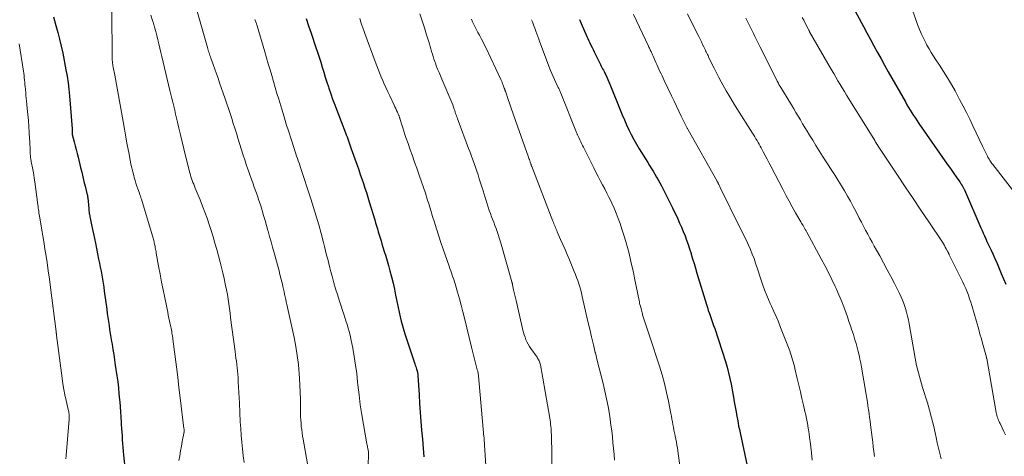
# Model space of a CAD drawing. Units: feet. Extents: x 1940000 to 1945042, y 529998 to 535001.
# Drawn here: x 1940296 to 1940477, y 532546 to 532626 of the extents above; entities that cross this region are included whole.
import ezdxf

# ---------------------------------------------------------------- set-up
doc = ezdxf.new("R2010")
doc.units = ezdxf.units.FT
doc.header["$LTSCALE"] = 100
doc.header["$MEASUREMENT"] = 0
doc.layers.add('CONTOUR INDEX', color=32, linetype='Continuous', lineweight=25)
doc.layers.add('CONTOUR INTERMEDIATE', color=40, linetype='Continuous', lineweight=15)

msp = doc.modelspace()

# ---------------------------------------------------------------- linework, layer by layer
at = {"layer": 'CONTOUR INDEX', "flags": 128}
for points, elevation in [([(1940448.95, 532629.44), (1940451.25, 532625.15), (1940451.9, 532623.96), (1940452.54, 532622.77), (1940453.18, 532621.58), (1940453.83, 532620.39), (1940454.48, 532619.21), (1940455.14, 532618.02), (1940455.8, 532616.84), (1940456.46, 532615.67), (1940458.95, 532611.29), (1940459.24, 532610.78), (1940459.54, 532610.28), (1940459.84, 532609.78), (1940460.15, 532609.28), (1940460.47, 532608.78), (1940460.79, 532608.29), (1940461.11, 532607.81), (1940461.45, 532607.32), (1940466.65, 532599.88), (1940467.06, 532599.29), (1940467.47, 532598.7), (1940467.88, 532598.11), (1940468.29, 532597.52), (1940468.94, 532596.59), (1940469.02, 532596.46), (1940469.11, 532596.34), (1940469.2, 532596.21), (1940469.28, 532596.08), (1940469.31, 532596.05), (1940469.38, 532595.93), (1940469.45, 532595.82), (1940469.52, 532595.71), (1940469.58, 532595.59), (1940469.64, 532595.47), (1940469.7, 532595.35), (1940469.76, 532595.23), (1940469.82, 532595.11), (1940472.83, 532588.16), (1940473.05, 532587.66), (1940473.27, 532587.16), (1940473.5, 532586.66), (1940473.72, 532586.16), (1940473.94, 532585.66), (1940474.17, 532585.17), (1940474.4, 532584.67), (1940474.63, 532584.17), (1940474.99, 532583.39), (1940475.4, 532582.5), (1940475.8, 532581.6), (1940476.18, 532580.7), (1940476.56, 532579.8), (1940477.38, 532577.79)], 840), ([(1940302.51, 532626.94), (1940302.97, 532625.33), (1940303.32, 532624.06), (1940303.64, 532622.79), (1940303.93, 532621.51), (1940304.2, 532620.22), (1940304.79, 532617.19), (1940305, 532616.01), (1940305.18, 532614.82), (1940305.33, 532613.63), (1940305.44, 532612.43), (1940305.92, 532606.33), (1940305.93, 532606.17), (1940305.94, 532606.01), (1940305.95, 532605.85), (1940305.96, 532605.69), (1940305.97, 532605.37), (1940305.97, 532605.32), (1940306.34, 532603.93), (1940306.52, 532603.23), (1940306.7, 532602.53), (1940306.87, 532601.83), (1940307.04, 532601.13), (1940307.49, 532599.23), (1940307.7, 532598.37), (1940307.9, 532597.51), (1940308.11, 532596.66), (1940308.32, 532595.8), (1940308.71, 532594.23), (1940308.73, 532594.16), (1940308.74, 532594.09), (1940308.76, 532594.02), (1940308.77, 532593.95), (1940308.78, 532593.88), (1940308.79, 532593.81), (1940308.8, 532593.74), (1940308.81, 532593.68), (1940308.98, 532591.7), (1940309, 532591.48), (1940309.03, 532591.26), (1940309.05, 532591.04), (1940309.09, 532590.82), (1940309.12, 532590.6), (1940309.16, 532590.38), (1940309.21, 532590.16), (1940309.25, 532589.94), (1940309.51, 532588.71), (1940309.69, 532587.87), (1940309.86, 532587.04), (1940310.03, 532586.2), (1940310.2, 532585.36), (1940310.81, 532582.4), (1940310.96, 532581.66), (1940311.1, 532580.93), (1940311.24, 532580.19), (1940311.37, 532579.46), (1940311.5, 532578.72), (1940311.62, 532577.98), (1940311.73, 532577.24), (1940311.83, 532576.5), (1940312.29, 532573.19), (1940312.4, 532572.45), (1940312.5, 532571.71), (1940312.61, 532570.97), (1940312.71, 532570.22), (1940312.82, 532569.48), (1940312.94, 532568.74), (1940313.06, 532568), (1940313.18, 532567.26), (1940313.26, 532566.8), (1940313.42, 532565.84), (1940313.58, 532564.87), (1940313.73, 532563.9), (1940313.87, 532562.92), (1940314.15, 532560.96), (1940314.3, 532559.86), (1940314.43, 532558.76), (1940314.54, 532557.66), (1940314.64, 532556.55), (1940314.67, 532556.19), (1940314.74, 532555.27), (1940314.81, 532554.34), (1940314.88, 532553.41), (1940314.94, 532552.48), (1940314.96, 532552.03), (1940315.01, 532551.33), (1940315.05, 532550.63), (1940315.1, 532549.92), (1940315.15, 532549.22), (1940315.2, 532548.52), (1940315.26, 532547.82), (1940315.33, 532547.11), (1940315.4, 532546.41), (1940315.57, 532544.76)], 900), ([(1940348.89, 532626.62), (1940349.37, 532625.26), (1940349.84, 532623.89), (1940350.72, 532621.3), (1940351.02, 532620.4), (1940351.31, 532619.49), (1940351.59, 532618.58), (1940351.87, 532617.67), (1940352.14, 532616.76), (1940352.42, 532615.85), (1940352.71, 532614.94), (1940353.01, 532614.03), (1940353.08, 532613.81), (1940353.43, 532612.79), (1940353.78, 532611.78), (1940354.15, 532610.78), (1940354.53, 532609.77), (1940356.14, 532605.62), (1940356.28, 532605.25), (1940356.42, 532604.89), (1940356.55, 532604.52), (1940356.69, 532604.15), (1940356.82, 532603.78), (1940356.95, 532603.41), (1940357.08, 532603.04), (1940357.21, 532602.67), (1940358.27, 532599.65), (1940358.56, 532598.81), (1940358.85, 532597.98), (1940359.14, 532597.14), (1940359.42, 532596.31), (1940359.7, 532595.47), (1940359.98, 532594.63), (1940360.24, 532593.79), (1940360.5, 532592.94), (1940361.5, 532589.65), (1940361.67, 532589.09), (1940361.83, 532588.54), (1940362, 532587.98), (1940362.16, 532587.43), (1940362.33, 532586.87), (1940362.49, 532586.32), (1940362.66, 532585.76), (1940362.83, 532585.21), (1940363.01, 532584.63), (1940363.27, 532583.79), (1940363.53, 532582.94), (1940363.77, 532582.1), (1940364.02, 532581.25), (1940364.3, 532580.23), (1940364.6, 532579.13), (1940364.87, 532578.02), (1940365.12, 532576.91), (1940365.35, 532575.79), (1940365.45, 532575.26), (1940365.62, 532574.4), (1940365.79, 532573.55), (1940365.98, 532572.69), (1940366.17, 532571.84), (1940366.38, 532570.99), (1940366.61, 532570.15), (1940366.86, 532569.31), (1940367.12, 532568.48), (1940368.87, 532563.18), (1940368.95, 532562.94), (1940369.04, 532562.69), (1940369.11, 532562.44), (1940369.19, 532562.19), (1940369.28, 532561.9), (1940369.32, 532561.8), (1940369.34, 532561.69), (1940369.37, 532561.58), (1940369.38, 532561.48), (1940369.4, 532561.37), (1940369.41, 532561.26), (1940369.42, 532561.15), (1940369.43, 532561.04), (1940369.64, 532557.51), (1940369.74, 532555.87), (1940369.85, 532554.24), (1940369.98, 532552.6), (1940370.12, 532550.97), (1940370.26, 532549.34), (1940370.39, 532547.7), (1940370.5, 532546.07)], 880), ([(1940399.13, 532626.42), (1940399.62, 532625.26), (1940400.27, 532623.75), (1940400.45, 532623.33), (1940400.63, 532622.93), (1940400.82, 532622.52), (1940401.01, 532622.12), (1940401.21, 532621.71), (1940401.41, 532621.31), (1940401.6, 532620.91), (1940401.8, 532620.51), (1940402.7, 532618.66), (1940402.83, 532618.4), (1940402.96, 532618.14), (1940403.1, 532617.88), (1940403.23, 532617.62), (1940403.36, 532617.37), (1940403.5, 532617.11), (1940403.63, 532616.85), (1940403.76, 532616.59), (1940403.92, 532616.26), (1940404.13, 532615.83), (1940404.33, 532615.4), (1940404.52, 532614.96), (1940404.71, 532614.52), (1940406.58, 532609.84), (1940406.96, 532608.91), (1940407.35, 532607.99), (1940407.76, 532607.08), (1940408.19, 532606.18), (1940408.63, 532605.28), (1940409.09, 532604.4), (1940409.58, 532603.53), (1940410.09, 532602.68), (1940411.64, 532600.17), (1940411.97, 532599.63), (1940412.3, 532599.1), (1940412.62, 532598.57), (1940412.95, 532598.03), (1940413.27, 532597.49), (1940413.58, 532596.95), (1940413.88, 532596.4), (1940414.18, 532595.85), (1940414.49, 532595.25), (1940414.93, 532594.4), (1940415.36, 532593.54), (1940415.78, 532592.68), (1940416.2, 532591.81), (1940417.14, 532589.81), (1940417.49, 532589.04), (1940417.84, 532588.26), (1940418.17, 532587.48), (1940418.49, 532586.69), (1940418.79, 532585.89), (1940419.07, 532585.09), (1940419.34, 532584.28), (1940419.59, 532583.47), (1940419.63, 532583.35), (1940419.89, 532582.47), (1940420.15, 532581.6), (1940420.41, 532580.73), (1940420.67, 532579.85), (1940422.41, 532574.1), (1940422.59, 532573.53), (1940422.77, 532572.98), (1940422.96, 532572.42), (1940423.16, 532571.87), (1940423.36, 532571.31), (1940423.56, 532570.76), (1940423.75, 532570.2), (1940423.94, 532569.65), (1940425.91, 532563.61), (1940426.22, 532562.58), (1940426.5, 532561.54), (1940426.74, 532560.49), (1940426.96, 532559.44), (1940427.38, 532557.05), (1940427.54, 532556.17), (1940427.7, 532555.28), (1940427.86, 532554.39), (1940428.01, 532553.51), (1940428.1, 532553.01), (1940428.22, 532552.37), (1940428.34, 532551.74), (1940428.47, 532551.11), (1940428.6, 532550.48), (1940429.93, 532544.45)], 860)]:
    msp.add_lwpolyline(points, dxfattribs=dict(at, elevation=elevation))
at = {"layer": 'CONTOUR INTERMEDIATE', "flags": 128}
for points, elevation in [([(1940328.32, 532629.84), (1940330.78, 532621.31), (1940330.86, 532621.06), (1940330.93, 532620.8), (1940331.01, 532620.55), (1940331.09, 532620.3), (1940331.17, 532620.05), (1940331.25, 532619.8), (1940331.33, 532619.56), (1940331.42, 532619.31), (1940331.84, 532618.13), (1940332.14, 532617.3), (1940332.44, 532616.46), (1940332.73, 532615.63), (1940333.03, 532614.79), (1940334.06, 532611.84), (1940334.37, 532610.95), (1940334.67, 532610.05), (1940334.96, 532609.15), (1940335.25, 532608.25), (1940335.53, 532607.35), (1940335.81, 532606.44), (1940336.1, 532605.54), (1940336.38, 532604.64), (1940337.37, 532601.5), (1940337.64, 532600.65), (1940337.92, 532599.8), (1940338.21, 532598.96), (1940338.5, 532598.11), (1940338.53, 532598.05), (1940338.81, 532597.24), (1940339.1, 532596.43), (1940339.39, 532595.63), (1940339.68, 532594.82), (1940339.96, 532594.01), (1940340.24, 532593.19), (1940340.5, 532592.38), (1940340.76, 532591.56), (1940340.82, 532591.36), (1940341.1, 532590.44), (1940341.38, 532589.52), (1940341.64, 532588.59), (1940341.9, 532587.66), (1940341.93, 532587.54), (1940342.2, 532586.56), (1940342.47, 532585.57), (1940342.74, 532584.58), (1940343.01, 532583.59), (1940343.75, 532580.93), (1940343.93, 532580.26), (1940344.11, 532579.59), (1940344.28, 532578.92), (1940344.44, 532578.24), (1940344.54, 532577.83), (1940344.65, 532577.36), (1940344.76, 532576.89), (1940344.86, 532576.42), (1940344.96, 532575.95), (1940345.07, 532575.48), (1940345.17, 532575.01), (1940345.27, 532574.54), (1940345.37, 532574.07), (1940346.69, 532568.01), (1940347.01, 532566.36), (1940347.28, 532564.7), (1940347.48, 532563.03), (1940347.64, 532561.36), (1940347.69, 532560.57), (1940347.77, 532559.28), (1940347.83, 532558), (1940347.86, 532556.71), (1940347.88, 532555.43), (1940347.89, 532554.04), (1940347.9, 532553.45), (1940347.92, 532552.86), (1940347.97, 532552.27), (1940348.02, 532551.68), (1940348.09, 532551.09), (1940348.17, 532550.5), (1940348.25, 532549.91), (1940348.35, 532549.33), (1940349.14, 532544.84)], 888), ([(1940313.23, 532628.04), (1940313.29, 532619.47), (1940313.3, 532619.21), (1940313.31, 532618.95), (1940313.33, 532618.69), (1940313.36, 532618.43), (1940313.39, 532618.17), (1940313.43, 532617.91), (1940313.48, 532617.65), (1940313.53, 532617.39), (1940313.54, 532617.34), (1940313.59, 532617.06), (1940313.65, 532616.78), (1940313.7, 532616.5), (1940313.75, 532616.22), (1940315.29, 532607.67), (1940315.55, 532606.25), (1940315.81, 532604.83), (1940316.07, 532603.4), (1940316.34, 532601.98), (1940316.6, 532600.57), (1940316.74, 532599.86), (1940316.9, 532599.15), (1940317.07, 532598.44), (1940317.25, 532597.74), (1940317.34, 532597.41), (1940317.49, 532596.88), (1940317.65, 532596.35), (1940317.83, 532595.82), (1940318.01, 532595.3), (1940318.28, 532594.54), (1940318.33, 532594.4), (1940318.39, 532594.26), (1940318.43, 532594.12), (1940318.48, 532593.97), (1940318.53, 532593.83), (1940318.58, 532593.69), (1940318.62, 532593.54), (1940318.67, 532593.4), (1940320.81, 532586.23), (1940320.87, 532586.02), (1940320.93, 532585.81), (1940320.98, 532585.6), (1940321.03, 532585.39), (1940321.08, 532585.18), (1940321.12, 532584.97), (1940321.16, 532584.76), (1940321.2, 532584.55), (1940321.21, 532584.48), (1940321.25, 532584.23), (1940321.3, 532583.99), (1940321.34, 532583.74), (1940321.38, 532583.49), (1940321.82, 532581.09), (1940322.09, 532579.64), (1940322.36, 532578.19), (1940322.65, 532576.75), (1940322.94, 532575.31), (1940323.49, 532572.65), (1940323.6, 532572.11), (1940323.71, 532571.57), (1940323.82, 532571.03), (1940323.94, 532570.49), (1940324.05, 532569.98), (1940324.11, 532569.7), (1940324.17, 532569.41), (1940324.22, 532569.12), (1940324.27, 532568.84), (1940324.32, 532568.55), (1940324.36, 532568.26), (1940324.4, 532567.97), (1940324.44, 532567.68), (1940324.84, 532564.49), (1940325.08, 532562.6), (1940325.32, 532560.72), (1940325.55, 532558.83), (1940325.78, 532556.94), (1940326.48, 532551.28), (1940326.49, 532551.19), (1940326.5, 532551.1), (1940326.51, 532551.01), (1940326.52, 532550.92), (1940326.53, 532550.75), (1940326.52, 532550.66), (1940326.17, 532548.93), (1940326, 532548.06), (1940325.84, 532547.18), (1940325.69, 532546.31), (1940325.56, 532545.43)], 896), ([(1940320.42, 532627.2), (1940320.71, 532626.25), (1940320.85, 532625.77), (1940321.07, 532625.01), (1940321.28, 532624.24), (1940321.48, 532623.47), (1940321.67, 532622.7), (1940321.85, 532621.93), (1940322.03, 532621.16), (1940322.22, 532620.38), (1940322.4, 532619.61), (1940323.9, 532613.38), (1940324.08, 532612.66), (1940324.25, 532611.93), (1940324.43, 532611.21), (1940324.6, 532610.48), (1940324.78, 532609.76), (1940324.95, 532609.03), (1940325.12, 532608.31), (1940325.29, 532607.58), (1940325.53, 532606.49), (1940325.83, 532605.22), (1940326.13, 532603.95), (1940326.44, 532602.68), (1940326.76, 532601.41), (1940327.56, 532598.26), (1940327.66, 532597.9), (1940327.76, 532597.54), (1940327.87, 532597.19), (1940327.99, 532596.84), (1940328.12, 532596.49), (1940328.26, 532596.15), (1940328.39, 532595.8), (1940328.53, 532595.46), (1940329.44, 532593.28), (1940329.89, 532592.16), (1940330.32, 532591.04), (1940330.73, 532589.92), (1940331.12, 532588.78), (1940331.48, 532587.64), (1940331.84, 532586.49), (1940332.17, 532585.34), (1940332.5, 532584.19), (1940333.13, 532581.84), (1940333.39, 532580.86), (1940333.63, 532579.87), (1940333.86, 532578.88), (1940334.07, 532577.89), (1940334.13, 532577.58), (1940334.29, 532576.74), (1940334.44, 532575.89), (1940334.58, 532575.04), (1940334.7, 532574.2), (1940334.82, 532573.34), (1940334.93, 532572.49), (1940335.04, 532571.64), (1940335.15, 532570.79), (1940335.16, 532570.73), (1940335.28, 532569.85), (1940335.39, 532568.98), (1940335.51, 532568.1), (1940335.63, 532567.22), (1940335.88, 532565.42), (1940335.96, 532564.83), (1940336.03, 532564.24), (1940336.11, 532563.64), (1940336.19, 532563.05), (1940336.25, 532562.46), (1940336.32, 532561.87), (1940336.36, 532561.27), (1940336.41, 532560.68), (1940336.45, 532559.89), (1940336.51, 532558.9), (1940336.56, 532557.91), (1940336.61, 532556.92), (1940336.66, 532555.93), (1940336.82, 532552.55), (1940336.89, 532551.3), (1940336.98, 532550.05), (1940337.09, 532548.8), (1940337.22, 532547.55), (1940337.37, 532546.3), (1940337.51, 532545.05)], 892), ([(1940369.77, 532627.44), (1940370.22, 532626.17), (1940370.64, 532624.89), (1940371.04, 532623.6), (1940371.54, 532621.95), (1940371.68, 532621.49), (1940371.81, 532621.02), (1940371.95, 532620.55), (1940372.09, 532620.08), (1940372.23, 532619.61), (1940372.37, 532619.15), (1940372.53, 532618.69), (1940372.7, 532618.23), (1940372.82, 532617.92), (1940373.06, 532617.31), (1940373.31, 532616.7), (1940373.56, 532616.09), (1940373.82, 532615.49), (1940375.29, 532612.06), (1940375.48, 532611.63), (1940375.65, 532611.19), (1940375.82, 532610.76), (1940375.98, 532610.31), (1940376.11, 532609.94), (1940376.2, 532609.68), (1940376.28, 532609.43), (1940376.37, 532609.17), (1940376.45, 532608.91), (1940376.54, 532608.66), (1940376.63, 532608.4), (1940376.72, 532608.15), (1940376.81, 532607.89), (1940378.75, 532602.73), (1940379.01, 532602.04), (1940379.26, 532601.35), (1940379.52, 532600.66), (1940379.77, 532599.97), (1940380.01, 532599.27), (1940380.25, 532598.58), (1940380.48, 532597.88), (1940380.71, 532597.17), (1940381.4, 532594.93), (1940381.58, 532594.34), (1940381.77, 532593.74), (1940381.96, 532593.15), (1940382.15, 532592.55), (1940382.34, 532591.96), (1940382.54, 532591.37), (1940382.75, 532590.78), (1940382.97, 532590.2), (1940383.15, 532589.73), (1940383.36, 532589.17), (1940383.57, 532588.61), (1940383.78, 532588.04), (1940383.98, 532587.48), (1940384.17, 532586.91), (1940384.36, 532586.34), (1940384.54, 532585.76), (1940384.71, 532585.18), (1940386.68, 532578.23), (1940386.7, 532578.16), (1940386.72, 532578.09), (1940386.74, 532578.02), (1940386.76, 532577.95), (1940386.78, 532577.88), (1940386.79, 532577.81), (1940386.81, 532577.74), (1940386.83, 532577.67), (1940387.02, 532576.8), (1940387.14, 532576.3), (1940387.25, 532575.8), (1940387.37, 532575.3), (1940387.48, 532574.79), (1940388.71, 532569.38), (1940388.83, 532568.93), (1940388.96, 532568.49), (1940389.11, 532568.05), (1940389.28, 532567.61), (1940389.47, 532567.19), (1940389.68, 532566.78), (1940389.92, 532566.38), (1940390.17, 532566), (1940391.31, 532564.39), (1940391.42, 532564.22), (1940391.52, 532564.06), (1940391.61, 532563.89), (1940391.7, 532563.71), (1940391.78, 532563.53), (1940391.84, 532563.35), (1940391.89, 532563.16), (1940391.93, 532562.97), (1940393.64, 532553.21), (1940393.7, 532552.83), (1940393.76, 532552.45), (1940393.81, 532552.07), (1940393.85, 532551.69), (1940393.89, 532551.31), (1940393.91, 532550.92), (1940393.93, 532550.54), (1940393.95, 532550.15), (1940394.12, 532542.69)], 872), ([(1940409.04, 532627.34), (1940411.79, 532621.51), (1940411.87, 532621.35), (1940411.94, 532621.18), (1940412.02, 532621.02), (1940412.1, 532620.85), (1940412.12, 532620.8), (1940412.18, 532620.66), (1940412.25, 532620.52), (1940412.31, 532620.38), (1940412.37, 532620.24), (1940412.44, 532620.1), (1940412.5, 532619.96), (1940412.56, 532619.82), (1940412.62, 532619.67), (1940413.13, 532618.55), (1940413.31, 532618.13), (1940413.5, 532617.72), (1940413.7, 532617.3), (1940413.89, 532616.88), (1940414.08, 532616.47), (1940414.28, 532616.06), (1940414.47, 532615.64), (1940414.67, 532615.23), (1940416.03, 532612.38), (1940416.47, 532611.45), (1940416.91, 532610.52), (1940417.36, 532609.6), (1940417.8, 532608.67), (1940418.58, 532607.05), (1940418.64, 532606.94), (1940418.69, 532606.82), (1940418.75, 532606.71), (1940418.81, 532606.6), (1940418.87, 532606.49), (1940418.93, 532606.38), (1940418.99, 532606.27), (1940419.05, 532606.16), (1940424.37, 532596.75), (1940424.4, 532596.69), (1940424.43, 532596.63), (1940424.46, 532596.58), (1940424.49, 532596.52), (1940424.52, 532596.46), (1940424.55, 532596.4), (1940424.58, 532596.34), (1940424.6, 532596.28), (1940424.67, 532596.13), (1940424.74, 532595.99), (1940424.8, 532595.86), (1940424.87, 532595.72), (1940424.93, 532595.59), (1940428.58, 532588.23), (1940428.97, 532587.43), (1940429.37, 532586.62), (1940429.75, 532585.81), (1940430.14, 532585), (1940430.5, 532584.18), (1940430.85, 532583.35), (1940431.16, 532582.51), (1940431.45, 532581.66), (1940431.91, 532580.25), (1940432.16, 532579.49), (1940432.41, 532578.73), (1940432.67, 532577.98), (1940432.93, 532577.23), (1940433.21, 532576.48), (1940433.5, 532575.74), (1940433.81, 532575), (1940434.14, 532574.27), (1940434.36, 532573.79), (1940434.79, 532572.82), (1940435.22, 532571.85), (1940435.63, 532570.87), (1940436.02, 532569.88), (1940437.72, 532565.54), (1940437.86, 532565.14), (1940438, 532564.75), (1940438.13, 532564.35), (1940438.25, 532563.94), (1940438.36, 532563.54), (1940438.46, 532563.13), (1940438.57, 532562.73), (1940438.66, 532562.32), (1940439.1, 532560.47), (1940439.39, 532559.25), (1940439.67, 532558.03), (1940439.96, 532556.81), (1940440.24, 532555.6), (1940440.52, 532554.42), (1940440.66, 532553.79), (1940440.79, 532553.16), (1940440.91, 532552.52), (1940441.02, 532551.89), (1940441.05, 532551.75), (1940441.16, 532551.05), (1940441.27, 532550.34), (1940441.37, 532549.63), (1940441.46, 532548.92), (1940441.7, 532546.86), (1940441.86, 532545.5)], 856), ([(1940418.93, 532627.49), (1940420.81, 532623.73), (1940421.04, 532623.27), (1940421.27, 532622.8), (1940421.5, 532622.33), (1940421.72, 532621.86), (1940421.96, 532621.38), (1940422.06, 532621.15), (1940422.17, 532620.92), (1940422.28, 532620.69), (1940422.39, 532620.46), (1940422.49, 532620.23), (1940422.6, 532620.01), (1940422.71, 532619.78), (1940422.82, 532619.55), (1940423.42, 532618.31), (1940423.84, 532617.47), (1940424.26, 532616.63), (1940424.7, 532615.8), (1940425.14, 532614.97), (1940425.45, 532614.41), (1940426.06, 532613.31), (1940426.69, 532612.22), (1940427.34, 532611.15), (1940428, 532610.08), (1940430.89, 532605.52), (1940431.1, 532605.19), (1940431.3, 532604.86), (1940431.51, 532604.52), (1940431.71, 532604.19), (1940431.91, 532603.85), (1940432.1, 532603.51), (1940432.29, 532603.17), (1940432.48, 532602.83), (1940432.84, 532602.14), (1940433.2, 532601.45), (1940433.56, 532600.75), (1940433.92, 532600.06), (1940434.28, 532599.37), (1940436.43, 532595.24), (1940437, 532594.16), (1940437.59, 532593.08), (1940438.19, 532592), (1940438.8, 532590.93), (1940439.76, 532589.28), (1940439.9, 532589.04), (1940440.03, 532588.81), (1940440.17, 532588.57), (1940440.31, 532588.34), (1940440.45, 532588.1), (1940440.58, 532587.86), (1940440.72, 532587.62), (1940440.85, 532587.38), (1940443.52, 532582.47), (1940444.19, 532581.21), (1940444.84, 532579.94), (1940445.47, 532578.66), (1940446.09, 532577.37), (1940446.26, 532576.99), (1940446.76, 532575.87), (1940447.23, 532574.75), (1940447.67, 532573.62), (1940448.08, 532572.47), (1940448.32, 532571.8), (1940448.59, 532570.98), (1940448.87, 532570.17), (1940449.13, 532569.35), (1940449.4, 532568.54), (1940449.47, 532568.31), (1940449.69, 532567.61), (1940449.9, 532566.9), (1940450.09, 532566.18), (1940450.28, 532565.46), (1940450.46, 532564.74), (1940450.62, 532564.02), (1940450.76, 532563.3), (1940450.9, 532562.57), (1940451.76, 532557.52), (1940451.87, 532556.83), (1940451.98, 532556.13), (1940452.09, 532555.44), (1940452.2, 532554.74), (1940452.29, 532554.05), (1940452.39, 532553.35), (1940452.48, 532552.65), (1940452.57, 532551.96), (1940452.85, 532549.66), (1940452.96, 532548.79), (1940453.07, 532547.92), (1940453.19, 532547.05), (1940453.31, 532546.17)], 852), ([(1940429.63, 532626.69), (1940430.02, 532625.91), (1940430.31, 532625.34), (1940430.56, 532624.84), (1940430.81, 532624.34), (1940431.06, 532623.83), (1940431.31, 532623.33), (1940431.56, 532622.83), (1940431.81, 532622.33), (1940432.06, 532621.83), (1940432.31, 532621.33), (1940435.33, 532615.28), (1940435.43, 532615.08), (1940435.53, 532614.89), (1940435.64, 532614.7), (1940435.74, 532614.51), (1940435.85, 532614.32), (1940435.96, 532614.13), (1940436.07, 532613.94), (1940436.19, 532613.75), (1940437.63, 532611.41), (1940438.05, 532610.73), (1940438.46, 532610.04), (1940438.87, 532609.36), (1940439.28, 532608.66), (1940439.68, 532607.97), (1940440.09, 532607.28), (1940440.5, 532606.6), (1940440.92, 532605.91), (1940441.35, 532605.2), (1940441.94, 532604.23), (1940442.54, 532603.27), (1940443.15, 532602.31), (1940443.76, 532601.35), (1940445.47, 532598.7), (1940446.06, 532597.77), (1940446.64, 532596.83), (1940447.21, 532595.89), (1940447.78, 532594.95), (1940448.33, 532594), (1940448.86, 532593.04), (1940449.38, 532592.07), (1940449.9, 532591.1), (1940450.5, 532589.92), (1940450.88, 532589.18), (1940451.27, 532588.44), (1940451.66, 532587.71), (1940452.05, 532586.97), (1940452.45, 532586.24), (1940452.85, 532585.51), (1940453.25, 532584.78), (1940453.66, 532584.06), (1940454.25, 532583), (1940454.95, 532581.74), (1940455.64, 532580.47), (1940456.3, 532579.2), (1940456.96, 532577.92), (1940457.88, 532576.08), (1940458.19, 532575.42), (1940458.48, 532574.75), (1940458.74, 532574.07), (1940458.98, 532573.37), (1940459.18, 532572.67), (1940459.37, 532571.96), (1940459.53, 532571.25), (1940459.66, 532570.53), (1940460.74, 532564.2), (1940460.87, 532563.52), (1940461, 532562.85), (1940461.17, 532562.18), (1940461.34, 532561.51), (1940461.53, 532560.84), (1940461.72, 532560.18), (1940461.91, 532559.52), (1940462.12, 532558.86), (1940462.99, 532556.03), (1940463.4, 532554.65), (1940463.77, 532553.28), (1940464.11, 532551.89), (1940464.43, 532550.49), (1940464.6, 532549.65), (1940464.81, 532548.68), (1940465.04, 532547.7), (1940465.28, 532546.73), (1940465.52, 532545.76)], 848), ([(1940440.03, 532626.8), (1940440.3, 532626.28), (1940440.56, 532625.77), (1940441.08, 532624.73), (1940441.11, 532624.68), (1940441.15, 532624.59), (1940441.18, 532624.55), (1940441.2, 532624.5), (1940441.22, 532624.46), (1940441.25, 532624.41), (1940441.26, 532624.39), (1940441.29, 532624.34), (1940441.32, 532624.29), (1940441.35, 532624.23), (1940441.38, 532624.18), (1940445.42, 532617.15), (1940445.8, 532616.49), (1940446.19, 532615.82), (1940446.58, 532615.16), (1940446.97, 532614.5), (1940447.37, 532613.85), (1940447.77, 532613.19), (1940448.17, 532612.53), (1940448.57, 532611.88), (1940453.32, 532604.17), (1940453.38, 532604.08), (1940453.43, 532603.99), (1940453.49, 532603.91), (1940453.54, 532603.82), (1940453.59, 532603.75), (1940453.62, 532603.7), (1940453.65, 532603.65), (1940453.68, 532603.6), (1940453.72, 532603.55), (1940453.75, 532603.5), (1940453.79, 532603.45), (1940453.82, 532603.4), (1940453.85, 532603.35), (1940457.51, 532597.84), (1940458.94, 532595.69), (1940460.37, 532593.54), (1940461.81, 532591.38), (1940463.25, 532589.23), (1940465.75, 532585.51), (1940465.94, 532585.22), (1940466.12, 532584.93), (1940466.29, 532584.63), (1940466.46, 532584.33), (1940466.69, 532583.88), (1940466.74, 532583.8), (1940466.78, 532583.72), (1940466.82, 532583.64), (1940466.86, 532583.55), (1940466.89, 532583.47), (1940466.93, 532583.39), (1940466.97, 532583.3), (1940467.01, 532583.22), (1940469.2, 532578.8), (1940469.49, 532578.2), (1940469.77, 532577.6), (1940470.03, 532576.99), (1940470.28, 532576.38), (1940470.52, 532575.77), (1940470.74, 532575.14), (1940470.95, 532574.51), (1940471.15, 532573.88), (1940472.42, 532569.5), (1940472.66, 532568.65), (1940472.91, 532567.8), (1940473.14, 532566.95), (1940473.38, 532566.1), (1940473.83, 532564.43), (1940473.83, 532564.41), (1940473.84, 532564.39), (1940473.84, 532564.37), (1940473.85, 532564.34), (1940473.87, 532564.25), (1940473.88, 532564.23), (1940473.88, 532564.21), (1940473.88, 532564.18), (1940473.89, 532564.16), (1940475.65, 532554.26), (1940475.71, 532553.99), (1940475.77, 532553.72), (1940475.84, 532553.46), (1940475.92, 532553.2), (1940476.01, 532552.94), (1940476.11, 532552.68), (1940476.22, 532552.43), (1940476.34, 532552.19), (1940476.74, 532551.4), (1940477.05, 532550.76), (1940477.36, 532550.11)], 844), ([(1940460.18, 532628.34), (1940461.2, 532625.5), (1940461.55, 532624.61), (1940461.92, 532623.73), (1940462.32, 532622.86), (1940462.76, 532622.01), (1940462.91, 532621.73), (1940463.3, 532621.03), (1940463.7, 532620.35), (1940464.13, 532619.67), (1940464.56, 532619), (1940465.22, 532618.03), (1940465.97, 532616.88), (1940466.7, 532615.7), (1940467.4, 532614.51), (1940468.07, 532613.3), (1940468.92, 532611.72), (1940469.55, 532610.52), (1940470.17, 532609.32), (1940470.78, 532608.1), (1940471.37, 532606.88), (1940473.13, 532603.15), (1940473.31, 532602.78), (1940473.49, 532602.4), (1940473.67, 532602.03), (1940473.85, 532601.66), (1940474.01, 532601.33), (1940474.11, 532601.13), (1940474.22, 532600.93), (1940474.34, 532600.74), (1940474.46, 532600.55), (1940474.59, 532600.36), (1940474.72, 532600.18), (1940474.85, 532600), (1940474.99, 532599.82), (1940480.11, 532593.27)], 836), ([(1940339.5, 532626.42), (1940339.55, 532626.28), (1940339.61, 532626.13), (1940339.66, 532625.98), (1940339.71, 532625.83), (1940339.73, 532625.78), (1940339.77, 532625.66), (1940339.81, 532625.54), (1940339.85, 532625.42), (1940339.89, 532625.29), (1940341.32, 532620.47), (1940341.64, 532619.38), (1940341.96, 532618.29), (1940342.28, 532617.2), (1940342.6, 532616.12), (1940342.91, 532615.03), (1940343.23, 532613.94), (1940343.55, 532612.85), (1940343.88, 532611.77), (1940344.43, 532609.93), (1940344.85, 532608.56), (1940345.27, 532607.19), (1940345.71, 532605.82), (1940346.14, 532604.45), (1940346.76, 532602.55), (1940346.89, 532602.14), (1940347.03, 532601.72), (1940347.17, 532601.3), (1940347.32, 532600.89), (1940347.46, 532600.47), (1940347.6, 532600.06), (1940347.74, 532599.64), (1940347.88, 532599.22), (1940349.78, 532593.47), (1940350.28, 532591.9), (1940350.77, 532590.32), (1940351.22, 532588.73), (1940351.65, 532587.13), (1940352.08, 532585.49), (1940352.28, 532584.71), (1940352.48, 532583.94), (1940352.68, 532583.16), (1940352.87, 532582.38), (1940353.06, 532581.6), (1940353.26, 532580.83), (1940353.47, 532580.05), (1940353.68, 532579.28), (1940354.02, 532578.05), (1940354.33, 532576.98), (1940354.65, 532575.92), (1940354.98, 532574.86), (1940355.32, 532573.8), (1940355.6, 532572.97), (1940355.81, 532572.33), (1940356.02, 532571.69), (1940356.23, 532571.05), (1940356.44, 532570.4), (1940356.64, 532569.76), (1940356.82, 532569.1), (1940356.98, 532568.45), (1940357.12, 532567.79), (1940357.46, 532566.04), (1940357.74, 532564.5), (1940357.99, 532562.95), (1940358.2, 532561.4), (1940358.37, 532559.84), (1940358.42, 532559.3), (1940358.62, 532557.47), (1940358.85, 532555.65), (1940359.12, 532553.83), (1940359.43, 532552.02), (1940360.08, 532548.46), (1940360.12, 532548.26), (1940360.16, 532548.05), (1940360.2, 532547.85), (1940360.24, 532547.65), (1940360.27, 532547.54), (1940360.3, 532547.39), (1940360.32, 532547.25), (1940360.34, 532547.1), (1940360.36, 532546.96), (1940360.36, 532546.81), (1940360.37, 532546.66), (1940360.37, 532546.51), (1940360.37, 532546.36), (1940360.31, 532544.78)], 884), ([(1940358.75, 532626.63), (1940358.98, 532625.93), (1940359.16, 532625.41), (1940359.35, 532624.89), (1940359.53, 532624.38), (1940359.72, 532623.86), (1940361.6, 532618.69), (1940361.9, 532617.9), (1940362.2, 532617.11), (1940362.52, 532616.33), (1940362.84, 532615.55), (1940362.85, 532615.52), (1940363.19, 532614.73), (1940363.54, 532613.94), (1940363.89, 532613.16), (1940364.26, 532612.39), (1940365.06, 532610.71), (1940365.22, 532610.38), (1940365.37, 532610.05), (1940365.52, 532609.72), (1940365.67, 532609.38), (1940365.88, 532608.93), (1940365.92, 532608.82), (1940365.97, 532608.71), (1940366.01, 532608.61), (1940366.04, 532608.5), (1940366.08, 532608.39), (1940366.11, 532608.28), (1940366.15, 532608.17), (1940366.18, 532608.06), (1940366.47, 532607.1), (1940366.65, 532606.5), (1940366.83, 532605.92), (1940367.03, 532605.33), (1940367.23, 532604.75), (1940367.62, 532603.64), (1940368.02, 532602.5), (1940368.43, 532601.37), (1940368.83, 532600.23), (1940369.23, 532599.09), (1940369.74, 532597.66), (1940370.11, 532596.61), (1940370.46, 532595.56), (1940370.81, 532594.5), (1940371.15, 532593.44), (1940371.48, 532592.38), (1940371.81, 532591.32), (1940372.13, 532590.26), (1940372.46, 532589.19), (1940372.53, 532588.96), (1940372.9, 532587.78), (1940373.28, 532586.61), (1940373.67, 532585.44), (1940374.07, 532584.27), (1940375.18, 532581.1), (1940375.32, 532580.69), (1940375.46, 532580.29), (1940375.6, 532579.89), (1940375.74, 532579.49), (1940375.88, 532579.08), (1940376.01, 532578.68), (1940376.14, 532578.27), (1940376.26, 532577.86), (1940376.72, 532576.32), (1940377.06, 532575.13), (1940377.39, 532573.95), (1940377.7, 532572.76), (1940378, 532571.56), (1940379.29, 532566.24), (1940379.47, 532565.5), (1940379.66, 532564.77), (1940379.84, 532564.03), (1940380.03, 532563.29), (1940380.34, 532562.1), (1940380.38, 532561.96), (1940380.42, 532561.82), (1940380.45, 532561.68), (1940380.48, 532561.53), (1940380.5, 532561.39), (1940380.53, 532561.25), (1940380.55, 532561.1), (1940380.56, 532560.95), (1940381.57, 532549.74), (1940381.58, 532549.67), (1940381.58, 532549.59), (1940381.59, 532549.52), (1940381.59, 532549.45), (1940381.6, 532549.38), (1940381.6, 532549.31), (1940381.61, 532549.23), (1940381.61, 532549.16), (1940381.63, 532548.94), (1940381.64, 532548.76), (1940381.66, 532548.58), (1940381.67, 532548.4), (1940381.68, 532548.22), (1940382.3, 532538.86)], 876), ([(1940379.26, 532626.47), (1940379.49, 532625.97), (1940379.72, 532625.48), (1940379.96, 532625), (1940380.2, 532624.52), (1940380.46, 532624.04), (1940380.72, 532623.56), (1940380.78, 532623.44), (1940381.08, 532622.91), (1940381.36, 532622.37), (1940381.63, 532621.82), (1940381.9, 532621.27), (1940384.66, 532615.42), (1940384.72, 532615.29), (1940384.78, 532615.16), (1940384.83, 532615.03), (1940384.88, 532614.9), (1940384.94, 532614.77), (1940384.99, 532614.64), (1940385.04, 532614.51), (1940385.09, 532614.37), (1940385.3, 532613.82), (1940385.32, 532613.75), (1940385.35, 532613.68), (1940385.38, 532613.61), (1940385.4, 532613.54), (1940385.43, 532613.47), (1940385.46, 532613.39), (1940385.48, 532613.32), (1940385.51, 532613.25), (1940386.08, 532611.57), (1940386.2, 532611.21), (1940386.33, 532610.86), (1940386.45, 532610.5), (1940386.57, 532610.15), (1940386.69, 532609.79), (1940386.82, 532609.44), (1940386.94, 532609.08), (1940387.07, 532608.73), (1940389.74, 532601.15), (1940389.82, 532600.92), (1940389.9, 532600.7), (1940389.98, 532600.47), (1940390.05, 532600.24), (1940390.16, 532599.93), (1940390.18, 532599.86), (1940390.21, 532599.78), (1940390.23, 532599.71), (1940390.26, 532599.63), (1940390.31, 532599.48), (1940390.33, 532599.41), (1940394.22, 532589.39), (1940394.32, 532589.14), (1940394.42, 532588.9), (1940394.52, 532588.65), (1940394.62, 532588.4), (1940394.72, 532588.15), (1940394.83, 532587.9), (1940394.93, 532587.66), (1940395.04, 532587.41), (1940395.65, 532586.04), (1940396.06, 532585.1), (1940396.46, 532584.17), (1940396.86, 532583.23), (1940397.25, 532582.29), (1940398.13, 532580.16), (1940398.36, 532579.6), (1940398.58, 532579.03), (1940398.78, 532578.46), (1940398.98, 532577.89), (1940399.16, 532577.31), (1940399.33, 532576.72), (1940399.48, 532576.14), (1940399.63, 532575.54), (1940400.66, 532570.98), (1940400.99, 532569.54), (1940401.32, 532568.11), (1940401.66, 532566.68), (1940402.01, 532565.25), (1940402.02, 532565.2), (1940402.36, 532563.8), (1940402.71, 532562.39), (1940403.07, 532560.99), (1940403.43, 532559.58), (1940403.77, 532558.17), (1940404.08, 532556.76), (1940404.35, 532555.34), (1940404.6, 532553.91), (1940404.74, 532552.99), (1940404.89, 532551.92), (1940405.03, 532550.85), (1940405.15, 532549.77), (1940405.26, 532548.7), (1940405.26, 532548.67), (1940405.35, 532547.6), (1940405.45, 532546.54), (1940405.54, 532545.47)], 868), ([(1940390.32, 532626.39), (1940390.46, 532626.01), (1940390.6, 532625.63), (1940390.74, 532625.25), (1940390.88, 532624.86), (1940391.08, 532624.29), (1940391.25, 532623.79), (1940391.43, 532623.29), (1940391.62, 532622.79), (1940391.8, 532622.29), (1940393.79, 532617.03), (1940394.01, 532616.48), (1940394.25, 532615.93), (1940394.49, 532615.38), (1940394.75, 532614.84), (1940395.14, 532614.06), (1940395.22, 532613.92), (1940395.29, 532613.77), (1940395.36, 532613.63), (1940395.43, 532613.48), (1940395.5, 532613.34), (1940395.57, 532613.19), (1940395.63, 532613.04), (1940395.69, 532612.89), (1940398.56, 532605.67), (1940398.61, 532605.55), (1940398.66, 532605.44), (1940398.71, 532605.32), (1940398.76, 532605.21), (1940398.81, 532605.09), (1940398.86, 532604.98), (1940398.91, 532604.86), (1940398.97, 532604.75), (1940399.18, 532604.31), (1940399.34, 532603.97), (1940399.5, 532603.64), (1940399.67, 532603.31), (1940399.83, 532602.98), (1940401.74, 532599.15), (1940402.12, 532598.37), (1940402.52, 532597.6), (1940402.92, 532596.84), (1940403.33, 532596.08), (1940403.74, 532595.31), (1940404.14, 532594.54), (1940404.52, 532593.77), (1940404.9, 532592.99), (1940405.03, 532592.71), (1940405.45, 532591.78), (1940405.85, 532590.85), (1940406.22, 532589.89), (1940406.56, 532588.93), (1940406.91, 532587.89), (1940407.26, 532586.79), (1940407.6, 532585.67), (1940407.92, 532584.56), (1940408.21, 532583.43), (1940408.49, 532582.3), (1940408.75, 532581.17), (1940409, 532580.03), (1940409.24, 532578.89), (1940410.06, 532574.8), (1940410.11, 532574.55), (1940410.16, 532574.3), (1940410.22, 532574.05), (1940410.29, 532573.8), (1940410.35, 532573.56), (1940410.42, 532573.31), (1940410.48, 532573.06), (1940410.55, 532572.81), (1940410.62, 532572.54), (1940410.66, 532572.35), (1940410.71, 532572.17), (1940410.76, 532571.99), (1940410.81, 532571.8), (1940410.86, 532571.62), (1940410.91, 532571.44), (1940410.97, 532571.26), (1940411.03, 532571.08), (1940411.3, 532570.34), (1940411.49, 532569.78), (1940411.68, 532569.23), (1940411.87, 532568.68), (1940412.05, 532568.12), (1940413.79, 532562.76), (1940414.28, 532561.17), (1940414.72, 532559.56), (1940415.1, 532557.94), (1940415.45, 532556.32), (1940415.88, 532554.05), (1940415.98, 532553.55), (1940416.07, 532553.04), (1940416.17, 532552.54), (1940416.26, 532552.03), (1940416.36, 532551.53), (1940416.46, 532551.02), (1940416.56, 532550.52), (1940416.67, 532550.01), (1940416.69, 532549.91), (1940416.81, 532549.36), (1940416.91, 532548.8), (1940417, 532548.24), (1940417.08, 532547.68), (1940417.88, 532541.62)], 864), ([(1940296.21, 532621.95), (1940296.98, 532616.95), (1940297.04, 532616.54), (1940297.1, 532616.13), (1940297.15, 532615.72), (1940297.19, 532615.31), (1940297.24, 532614.9), (1940297.28, 532614.49), (1940297.32, 532614.08), (1940297.35, 532613.67), (1940297.37, 532613.49), (1940297.42, 532612.99), (1940297.46, 532612.49), (1940297.51, 532611.99), (1940297.56, 532611.49), (1940297.71, 532610.05), (1940297.82, 532608.95), (1940297.91, 532607.85), (1940297.99, 532606.74), (1940298.06, 532605.64), (1940298.12, 532604.52), (1940298.15, 532603.98), (1940298.18, 532603.43), (1940298.2, 532602.89), (1940298.23, 532602.35), (1940298.26, 532601.67), (1940298.27, 532601.46), (1940298.28, 532601.26), (1940298.31, 532601.06), (1940298.33, 532600.86), (1940298.36, 532600.66), (1940298.4, 532600.46), (1940298.43, 532600.26), (1940298.47, 532600.06), (1940298.64, 532599.18), (1940298.76, 532598.55), (1940298.88, 532597.91), (1940298.98, 532597.27), (1940299.07, 532596.62), (1940299.65, 532592.41), (1940299.69, 532592.1), (1940299.73, 532591.8), (1940299.77, 532591.5), (1940299.81, 532591.19), (1940299.85, 532590.89), (1940299.89, 532590.59), (1940299.94, 532590.29), (1940299.99, 532589.99), (1940300.25, 532588.46), (1940300.43, 532587.4), (1940300.6, 532586.34), (1940300.78, 532585.28), (1940300.95, 532584.21), (1940301.1, 532583.3), (1940301.34, 532581.78), (1940301.56, 532580.26), (1940301.77, 532578.73), (1940301.98, 532577.21), (1940303, 532569.13), (1940303, 532569.07), (1940303.01, 532569.01), (1940303.02, 532568.95), (1940303.03, 532568.89), (1940303.03, 532568.83), (1940303.04, 532568.77), (1940303.05, 532568.71), (1940303.06, 532568.65), (1940303.07, 532568.58), (1940303.08, 532568.52), (1940303.08, 532568.46), (1940303.09, 532568.4), (1940304.1, 532560.57), (1940304.25, 532559.53), (1940304.42, 532558.49), (1940304.62, 532557.46), (1940304.84, 532556.43), (1940305.22, 532554.82), (1940305.27, 532554.6), (1940305.31, 532554.38), (1940305.34, 532554.16), (1940305.37, 532553.94), (1940305.39, 532553.71), (1940305.39, 532553.49), (1940305.39, 532553.27), (1940305.38, 532553.04), (1940304.84, 532546.33), (1940304.79, 532545.72)], 904)]:
    msp.add_lwpolyline(points, dxfattribs=dict(at, elevation=elevation))

doc.saveas('drawing.dxf')
